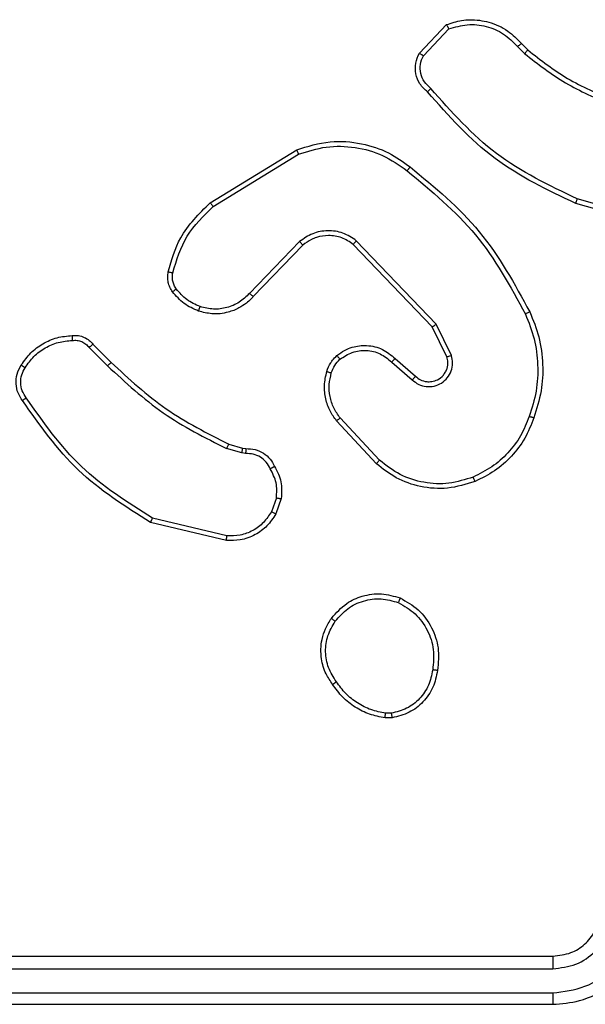
# Model space of a CAD drawing. Units: millimetres. Extents: x -4534 to 4980, y -3372 to 7188.
# Drawn here: x -118 to -94, y 5112 to 5153 of the extents above; entities that cross this region are included whole.
import ezdxf

# ---------------------------------------------------------------- set-up
doc = ezdxf.new("R2010")
doc.units = ezdxf.units.MM
doc.layers.add('Toestel 2D', color=7, linetype='Continuous', lineweight=20)

# ---------------------------------------------------------------- blocks, each defined once
blk = doc.blocks.new('44')
at = {"color": 7, "linetype": 'Continuous', "lineweight": 25}
for p, q in [((7533.6373, 1560.5555), (7533.7499, 1560.6737)), ((7533.654, 1560.5448), (7533.7596, 1560.6561)), ((7534.0451, 1560.5826), (7534.074, 1560.5532)), ((7534.0607, 1560.5953), (7534.0871, 1560.5685)), ((7532.7687, 1559.934), (7533.1277, 1560.1541)), ((7532.7809, 1559.9184), (7533.1351, 1560.1355)), ((7534.6417, 1559.8312), (7534.2866, 1559.931)), ((7534.6459, 1559.8506), (7534.2929, 1559.9499)), ((7533.1397, 1559.7727), (7532.932, 1559.5574)), ((7533.1535, 1559.758), (7532.9475, 1559.5444)), ((7533.6909, 1559.4186), (7533.3629, 1559.7613)), ((7533.7069, 1559.4299), (7533.3753, 1559.7765)), ((7533.7704, 1559.3001), (7533.7069, 1559.4299)), ((7533.7516, 1559.2941), (7533.6909, 1559.4186)), ((7532.2818, 1559.3466), (7532.3575, 1559.2708)), ((7532.266, 1559.3331), (7532.3427, 1559.2564)), ((7533.5222, 1559.2725), (7533.6074, 1559.1985)), ((7533.5363, 1559.2873), (7533.6212, 1559.2135)), ((7533.4585, 1558.8503), (7533.2933, 1559.0284)), ((7533.4718, 1558.8646), (7533.3084, 1559.0406)), ((7532.8993, 1558.8951), (7532.837, 1558.913)), ((7532.8456, 1558.9317), (7532.9025, 1558.9153)), ((7532.9156, 1558.8928), (7532.8993, 1558.8951)), ((7532.9025, 1558.9153), (7532.917, 1558.9133)), ((7533.0437, 1558.7085), (7533.0228, 1558.6509)), ((7533.0638, 1558.7054), (7533.0409, 1558.642)), ((7532.8377, 1558.5508), (7532.5292, 1558.6239)), ((7532.8364, 1558.5314), (7532.5213, 1558.6062)), ((7533.524, 1557.795), (7533.4945, 1557.7947)), ((7533.5207, 1557.814), (7533.4968, 1557.8138)), ((7531.1913, 1556.8054), (7534.1913, 1556.8054)), ((7531.1889, 1556.7529), (7534.1909, 1556.7529)), ((7531.1889, 1556.6528), (7534.1909, 1556.6529)), ((7531.1913, 1556.6054), (7534.1913, 1556.6054))]:
    blk.add_line(p, q, dxfattribs=at)
for points, knots in [([(7533.7499, 1560.6737), (7533.7705, 1560.6806), (7533.8022, 1560.6911), (7533.8618, 1560.6957), (7533.9287, 1560.6871), (7534.0045, 1560.6532), (7534.0427, 1560.6138), (7534.0607, 1560.5953)], [0, 0, 0, 0, 0.190167, 0.290646, 0.522242, 0.775138, 1, 1, 1, 1]), ([(7533.7499, 1560.6737), (7533.75, 1560.6734), (7533.7502, 1560.673), (7533.7518, 1560.6702), (7533.7536, 1560.6669), (7533.7554, 1560.6637), (7533.7574, 1560.6601), (7533.7589, 1560.6575), (7533.7596, 1560.6561)], [0, 0, 0, 0, 0.212875, 0.450536, 0.578573, 0.712683, 0.852967, 1, 1, 1, 1]), ([(7533.7596, 1560.6561), (7533.785, 1560.6635), (7533.8356, 1560.6783), (7533.9153, 1560.6696), (7533.9894, 1560.6389), (7534.0265, 1560.6014), (7534.0451, 1560.5826)], [0, 0, 0, 0, 0.249985, 0.499957, 0.749832, 1, 1, 1, 1]), ([(7534.0607, 1560.5953), (7534.0605, 1560.5951), (7534.06, 1560.5947), (7534.0564, 1560.5918), (7534.0512, 1560.5876), (7534.0471, 1560.5843), (7534.0451, 1560.5826)], [0, 0, 0, 0, 0.250268, 0.499747, 0.749817, 1, 1, 1, 1]), ([(7533.6705, 1560.3943), (7533.6591, 1560.4048), (7533.6367, 1560.4256), (7533.6205, 1560.4691), (7533.619, 1560.5148), (7533.6312, 1560.542), (7533.6373, 1560.5555)], [0, 0, 0, 0, 0.254901, 0.506514, 0.7549, 1, 1, 1, 1]), ([(7533.6373, 1560.5555), (7533.6375, 1560.5553), (7533.6378, 1560.555), (7533.6406, 1560.5533), (7533.6437, 1560.5513), (7533.6467, 1560.5494), (7533.6502, 1560.5472), (7533.6527, 1560.5456), (7533.654, 1560.5448)], [0, 0, 0, 0, 0.215696, 0.453515, 0.581584, 0.715154, 0.854769, 1, 1, 1, 1]), ([(7533.6843, 1560.4088), (7533.6747, 1560.4173), (7533.6556, 1560.4343), (7533.6408, 1560.4704), (7533.6386, 1560.5095), (7533.6488, 1560.533), (7533.654, 1560.5448)], [0, 0, 0, 0, 0.249928, 0.499813, 0.749562, 1, 1, 1, 1]), ([(7534.0871, 1560.5685), (7534.0868, 1560.5682), (7534.0863, 1560.5676), (7534.0828, 1560.5636), (7534.0785, 1560.5585), (7534.0755, 1560.555), (7534.074, 1560.5532)], [0, 0, 0, 0, 0.279798, 0.558766, 0.779528, 1, 1, 1, 1]), ([(7534.074, 1560.5532), (7534.1293, 1560.5102), (7534.2399, 1560.4242), (7534.3687, 1560.3692), (7534.4331, 1560.3417)], [0, 0, 0, 0, 0.50002, 1, 1, 1, 1]), ([(7534.0871, 1560.5685), (7534.1408, 1560.5266), (7534.2493, 1560.4421), (7534.3759, 1560.3879), (7534.4398, 1560.3606)], [0, 0, 0, 0, 0.494681, 1, 1, 1, 1]), ([(7533.6705, 1560.3943), (7533.6706, 1560.3945), (7533.671, 1560.3949), (7533.6734, 1560.3974), (7533.6761, 1560.4002), (7533.6786, 1560.4028), (7533.6813, 1560.4057), (7533.6833, 1560.4077), (7533.6843, 1560.4088)], [0, 0, 0, 0, 0.228345, 0.470494, 0.596918, 0.727612, 0.861896, 1, 1, 1, 1]), ([(7534.2929, 1559.9499), (7534.176, 1560.0059), (7533.9423, 1560.118), (7533.7703, 1560.3118), (7533.6843, 1560.4088)], [0, 0, 0, 0, 0.499993, 1, 1, 1, 1]), ([(7534.2866, 1559.931), (7534.1698, 1559.9866), (7533.9331, 1560.0992), (7533.7588, 1560.2951), (7533.6704, 1560.3943)], [0, 0, 0, 0, 0.493268, 1, 1, 1, 1]), ([(7533.1277, 1560.1541), (7533.1736, 1560.1682), (7533.2614, 1560.1953), (7533.3941, 1560.1847), (7533.5083, 1560.1476), (7533.5696, 1560.1037), (7533.5986, 1560.083)], [0, 0, 0, 0, 0.286569, 0.548795, 0.786605, 1, 1, 1, 1]), ([(7533.1351, 1560.1355), (7533.1733, 1560.1476), (7533.2496, 1560.1719), (7533.3707, 1560.1681), (7533.4876, 1560.1359), (7533.5533, 1560.09), (7533.5861, 1560.067)], [0, 0, 0, 0, 0.249985, 0.49996, 0.749898, 1, 1, 1, 1]), ([(7533.1277, 1560.1541), (7533.1278, 1560.1537), (7533.128, 1560.1531), (7533.1296, 1560.1489), (7533.1321, 1560.1427), (7533.1341, 1560.1379), (7533.1351, 1560.1355)], [0, 0, 0, 0, 0.250218, 0.500243, 0.75037, 1, 1, 1, 1]), ([(7533.5861, 1560.067), (7533.5871, 1560.0683), (7533.5889, 1560.0707), (7533.5916, 1560.0741), (7533.5938, 1560.077), (7533.5962, 1560.08), (7533.5981, 1560.0824), (7533.5984, 1560.0828), (7533.5986, 1560.083)], [0, 0, 0, 0, 0.149988, 0.293117, 0.428911, 0.557733, 0.792978, 1, 1, 1, 1]), ([(7533.5986, 1560.083), (7533.7008, 1559.9985), (7533.9052, 1559.8295), (7534.0324, 1559.5968), (7534.0959, 1559.4805)], [0, 0, 0, 0, 0.500144, 1, 1, 1, 1]), ([(7533.5861, 1560.067), (7533.687, 1559.9835), (7533.8889, 1559.8165), (7534.0147, 1559.5867), (7534.0776, 1559.4718)], [0, 0, 0, 0, 0.4999909, 1, 1, 1, 1]), ([(7532.5942, 1559.6476), (7532.6083, 1559.6962), (7532.6403, 1559.8069), (7532.7226, 1559.8883), (7532.7687, 1559.934)], [0, 0, 0, 0, 0.4390817, 1, 1, 1, 1]), ([(7532.6133, 1559.6433), (7532.6294, 1559.6963), (7532.6616, 1559.8024), (7532.7411, 1559.8797), (7532.7809, 1559.9184)], [0, 0, 0, 0, 0.499975, 1, 1, 1, 1]), ([(7532.7687, 1559.934), (7532.7689, 1559.9338), (7532.7692, 1559.9332), (7532.7719, 1559.9296), (7532.776, 1559.9244), (7532.7792, 1559.9204), (7532.7809, 1559.9184)], [0, 0, 0, 0, 0.250136, 0.499749, 0.749804, 1, 1, 1, 1]), ([(7534.2866, 1559.931), (7534.2866, 1559.9312), (7534.2867, 1559.9317), (7534.2877, 1559.9344), (7534.2888, 1559.9379), (7534.29, 1559.9413), (7534.2914, 1559.9454), (7534.2924, 1559.9484), (7534.2929, 1559.9499)], [0, 0, 0, 0, 0.2015319, 0.4342952, 0.5630852, 0.700108, 0.8461543, 1, 1, 1, 1]), ([(7533.3753, 1559.7765), (7533.3573, 1559.7883), (7533.3214, 1559.8119), (7533.2567, 1559.821), (7533.1924, 1559.8095), (7533.1572, 1559.785), (7533.1397, 1559.7727)], [0, 0, 0, 0, 0.250324, 0.500121, 0.750065, 1, 1, 1, 1]), ([(7533.3629, 1559.7613), (7533.3473, 1559.7716), (7533.3162, 1559.7922), (7533.2613, 1559.8006), (7533.2185, 1559.7938), (7533.1825, 1559.7797), (7533.165, 1559.7666), (7533.1535, 1559.758)], [0, 0, 0, 0, 0.24421, 0.489905, 0.713007, 0.811019, 1, 1, 1, 1]), ([(7533.1535, 1559.758), (7533.1532, 1559.7582), (7533.1527, 1559.7586), (7533.1495, 1559.7619), (7533.1449, 1559.7668), (7533.1414, 1559.7707), (7533.1397, 1559.7727)], [0, 0, 0, 0, 0.250258, 0.499617, 0.749538, 1, 1, 1, 1]), ([(7533.3629, 1559.7613), (7533.3631, 1559.7616), (7533.3634, 1559.762), (7533.3663, 1559.7655), (7533.3704, 1559.7706), (7533.3736, 1559.7746), (7533.3753, 1559.7765)], [0, 0, 0, 0, 0.24999, 0.500376, 0.750169, 1, 1, 1, 1]), ([(7532.6122, 1559.5644), (7532.6083, 1559.5704), (7532.6006, 1559.5825), (7532.5939, 1559.6034), (7532.5911, 1559.6254), (7532.5932, 1559.6401), (7532.5942, 1559.6476)], [0, 0, 0, 0, 0.243951, 0.491877, 0.743971, 1, 1, 1, 1]), ([(7532.5942, 1559.6476), (7532.5945, 1559.6475), (7532.5951, 1559.6472), (7532.5994, 1559.6462), (7532.6057, 1559.6448), (7532.6108, 1559.6438), (7532.6133, 1559.6433)], [0, 0, 0, 0, 0.2499943, 0.4999721, 0.7496572, 1, 1, 1, 1]), ([(7532.6278, 1559.5759), (7532.6246, 1559.5809), (7532.6183, 1559.5909), (7532.613, 1559.608), (7532.6108, 1559.6257), (7532.6125, 1559.6374), (7532.6133, 1559.6433)], [0, 0, 0, 0, 0.250143, 0.50024, 0.750132, 1, 1, 1, 1]), ([(7532.6122, 1559.5644), (7532.6125, 1559.5647), (7532.6131, 1559.5651), (7532.6172, 1559.5681), (7532.6223, 1559.5719), (7532.626, 1559.5746), (7532.6278, 1559.5759)], [0, 0, 0, 0, 0.279454, 0.558634, 0.779357, 1, 1, 1, 1]), ([(7532.7207, 1559.4841), (7532.6995, 1559.4933), (7532.6571, 1559.5117), (7532.6272, 1559.5469), (7532.6122, 1559.5644)], [0, 0, 0, 0, 0.499997, 1, 1, 1, 1]), ([(7532.7267, 1559.5027), (7532.7074, 1559.5112), (7532.6689, 1559.528), (7532.6415, 1559.5599), (7532.6278, 1559.5759)], [0, 0, 0, 0, 0.500068, 1, 1, 1, 1]), ([(7532.932, 1559.5574), (7532.9184, 1559.5443), (7532.8912, 1559.5183), (7532.8383, 1559.4964), (7532.7816, 1559.489), (7532.745, 1559.4982), (7532.7267, 1559.5027)], [0, 0, 0, 0, 0.249996, 0.499971, 0.749858, 1, 1, 1, 1]), ([(7532.9475, 1559.5444), (7532.9472, 1559.5446), (7532.9465, 1559.5451), (7532.9424, 1559.5485), (7532.9373, 1559.5528), (7532.9338, 1559.5558), (7532.932, 1559.5574)], [0, 0, 0, 0, 0.279323, 0.558754, 0.779325, 1, 1, 1, 1]), ([(7532.9475, 1559.5444), (7532.9444, 1559.541), (7532.9355, 1559.5312), (7532.9163, 1559.5145), (7532.8854, 1559.4943), (7532.8375, 1559.4756), (7532.779, 1559.469), (7532.7388, 1559.4794), (7532.7207, 1559.4841)], [0, 0, 0, 0, 0.056682, 0.159049, 0.307082, 0.500639, 0.775352, 1, 1, 1, 1]), ([(7532.7207, 1559.4841), (7532.7208, 1559.4844), (7532.7209, 1559.485), (7532.7222, 1559.4893), (7532.7242, 1559.4954), (7532.7259, 1559.5003), (7532.7267, 1559.5027)], [0, 0, 0, 0, 0.249881, 0.499685, 0.749523, 1, 1, 1, 1]), ([(7534.0959, 1559.4805), (7534.0956, 1559.4804), (7534.0951, 1559.4801), (7534.0909, 1559.478), (7534.0848, 1559.4752), (7534.08, 1559.4729), (7534.0776, 1559.4718)], [0, 0, 0, 0, 0.250669, 0.50018, 0.74984, 1, 1, 1, 1]), ([(7534.0776, 1559.4718), (7534.0911, 1559.4379), (7534.1181, 1559.3701), (7534.1313, 1559.2608), (7534.1262, 1559.1509), (7534.1043, 1559.0813), (7534.0933, 1559.0465)], [0, 0, 0, 0, 0.24992, 0.500021, 0.750075, 1, 1, 1, 1]), ([(7534.0959, 1559.4805), (7534.1097, 1559.4464), (7534.1379, 1559.3763), (7534.1522, 1559.2644), (7534.1468, 1559.1496), (7534.1241, 1559.0774), (7534.1124, 1559.0402)], [0, 0, 0, 0, 0.243425, 0.500022, 0.742033, 1, 1, 1, 1]), ([(7533.6909, 1559.4186), (7533.691, 1559.4187), (7533.6914, 1559.4189), (7533.6937, 1559.4205), (7533.6966, 1559.4226), (7533.6995, 1559.4246), (7533.703, 1559.4271), (7533.7056, 1559.429), (7533.7069, 1559.4299)], [0, 0, 0, 0, 0.1941976, 0.425357, 0.5549929, 0.6936752, 0.8423876, 1, 1, 1, 1]), ([(7531.9844, 1559.2604), (7531.9967, 1559.2778), (7532.0212, 1559.3126), (7532.073, 1559.3508), (7532.1319, 1559.3767), (7532.1743, 1559.3807), (7532.1955, 1559.3827)], [0, 0, 0, 0, 0.250015, 0.500007, 0.749999, 1, 1, 1, 1]), ([(7532.0005, 1559.2492), (7532.0119, 1559.2653), (7532.0346, 1559.2976), (7532.0826, 1559.3331), (7532.1373, 1559.357), (7532.1766, 1559.3606), (7532.1963, 1559.3624)], [0, 0, 0, 0, 0.250031, 0.499993, 0.749967, 1, 1, 1, 1]), ([(7532.1955, 1559.3827), (7532.1954, 1559.3824), (7532.1953, 1559.3817), (7532.1954, 1559.3772), (7532.1957, 1559.3716), (7532.196, 1559.3665), (7532.1962, 1559.3638), (7532.1963, 1559.3624)], [0, 0, 0, 0, 0.2417946, 0.4889886, 0.7412171, 0.8696138, 1, 1, 1, 1]), ([(7532.1955, 1559.3827), (7532.2041, 1559.3831), (7532.2213, 1559.3838), (7532.2456, 1559.3762), (7532.2665, 1559.3638), (7532.2768, 1559.3522), (7532.2818, 1559.3466)], [0, 0, 0, 0, 0.262936, 0.525059, 0.77075, 1, 1, 1, 1]), ([(7532.1963, 1559.3624), (7532.2029, 1559.3628), (7532.2162, 1559.3635), (7532.2355, 1559.358), (7532.2529, 1559.3481), (7532.2617, 1559.3381), (7532.266, 1559.3331)], [0, 0, 0, 0, 0.250041, 0.500008, 0.74997, 1, 1, 1, 1]), ([(7532.2818, 1559.3466), (7532.2816, 1559.3464), (7532.2812, 1559.3461), (7532.2786, 1559.344), (7532.2756, 1559.3414), (7532.2728, 1559.3389), (7532.2695, 1559.3361), (7532.2672, 1559.3341), (7532.266, 1559.3331)], [0, 0, 0, 0, 0.212745, 0.449845, 0.577986, 0.71245, 0.853398, 1, 1, 1, 1]), ([(7533.2947, 1559.2994), (7533.3051, 1559.3071), (7533.3247, 1559.3217), (7533.3664, 1559.3382), (7533.4207, 1559.3447), (7533.4854, 1559.3297), (7533.5196, 1559.3012), (7533.5363, 1559.2873)], [0, 0, 0, 0, 0.145254, 0.275991, 0.502105, 0.756352, 1, 1, 1, 1]), ([(7533.3074, 1559.2839), (7533.324, 1559.2949), (7533.357, 1559.3168), (7533.4172, 1559.3241), (7533.4764, 1559.3107), (7533.5069, 1559.2852), (7533.5222, 1559.2725)], [0, 0, 0, 0, 0.249957, 0.499905, 0.749623, 1, 1, 1, 1]), ([(7532.3575, 1559.2708), (7532.3574, 1559.2708), (7532.3573, 1559.2707), (7532.3564, 1559.2698), (7532.355, 1559.2685), (7532.3532, 1559.2667), (7532.3509, 1559.2644), (7532.3483, 1559.2619), (7532.3455, 1559.2592), (7532.3436, 1559.2573), (7532.3427, 1559.2564)], [0, 0, 0, 0, 0.125028, 0.250033, 0.375544, 0.500193, 0.624711, 0.749881, 0.874795, 1, 1, 1, 1]), ([(7532.3575, 1559.2708), (7532.431, 1559.2029), (7532.5779, 1559.0671), (7532.7564, 1558.9768), (7532.8456, 1558.9317)], [0, 0, 0, 0, 0.500012, 1, 1, 1, 1]), ([(7533.2528, 1559.2336), (7533.2575, 1559.246), (7533.2627, 1559.2599), (7533.2724, 1559.2744), (7533.2801, 1559.2851), (7533.2884, 1559.2932), (7533.2947, 1559.2994)], [0, 0, 0, 0, 0.499413, 0.56001, 0.663684, 1, 1, 1, 1]), ([(7533.2716, 1559.2275), (7533.2756, 1559.2382), (7533.2836, 1559.2595), (7533.2995, 1559.2758), (7533.3074, 1559.2839)], [0, 0, 0, 0, 0.500077, 1, 1, 1, 1]), ([(7533.2947, 1559.2994), (7533.2949, 1559.2992), (7533.2952, 1559.2986), (7533.2981, 1559.295), (7533.3023, 1559.2899), (7533.3057, 1559.2859), (7533.3074, 1559.2839)], [0, 0, 0, 0, 0.250169, 0.499787, 0.749795, 1, 1, 1, 1]), ([(7533.5363, 1559.2873), (7533.5361, 1559.2871), (7533.5358, 1559.2868), (7533.5336, 1559.2845), (7533.531, 1559.2817), (7533.5284, 1559.279), (7533.5254, 1559.2759), (7533.5233, 1559.2736), (7533.5222, 1559.2725)], [0, 0, 0, 0, 0.206454, 0.441363, 0.569518, 0.705557, 0.849702, 1, 1, 1, 1]), ([(7533.6074, 1559.1985), (7533.616, 1559.1917), (7533.6332, 1559.178), (7533.6657, 1559.1692), (7533.6988, 1559.1712), (7533.7296, 1559.1839), (7533.7547, 1559.2059), (7533.7709, 1559.2349), (7533.7775, 1559.2678), (7533.7728, 1559.2893), (7533.7704, 1559.3001)], [0, 0, 0, 0, 0.125108, 0.250185, 0.374964, 0.499989, 0.624853, 0.75001, 0.874981, 1, 1, 1, 1]), ([(7533.6212, 1559.2135), (7533.6279, 1559.2081), (7533.6414, 1559.197), (7533.6657, 1559.1903), (7533.69, 1559.1908), (7533.7149, 1559.1988), (7533.7344, 1559.2141), (7533.7464, 1559.2316), (7533.7539, 1559.2497), (7533.7571, 1559.2712), (7533.7533, 1559.287), (7533.7516, 1559.2941)], [0, 0, 0, 0, 0.12196, 0.248425, 0.350825, 0.467242, 0.617009, 0.696756, 0.769121, 0.895984, 1, 1, 1, 1]), ([(7533.7516, 1559.2941), (7533.752, 1559.2941), (7533.7526, 1559.2942), (7533.7568, 1559.2956), (7533.763, 1559.2976), (7533.7679, 1559.2992), (7533.7704, 1559.3001)], [0, 0, 0, 0, 0.249807, 0.499879, 0.749614, 1, 1, 1, 1]), ([(7531.989, 1559.1128), (7531.9823, 1559.123), (7531.9686, 1559.1439), (7531.9608, 1559.1822), (7531.964, 1559.2234), (7531.9775, 1559.2479), (7531.9844, 1559.2604)], [0, 0, 0, 0, 0.230256, 0.473711, 0.73021, 1, 1, 1, 1]), ([(7532.0047, 1559.1238), (7531.9985, 1559.1333), (7531.9862, 1559.1521), (7531.9801, 1559.1858), (7531.9839, 1559.2198), (7531.995, 1559.2394), (7532.0005, 1559.2492)], [0, 0, 0, 0, 0.250054, 0.500037, 0.74988, 1, 1, 1, 1]), ([(7531.9844, 1559.2604), (7531.9846, 1559.2602), (7531.9849, 1559.2598), (7531.9876, 1559.2578), (7531.9907, 1559.2557), (7531.9936, 1559.2537), (7531.9969, 1559.2515), (7531.9993, 1559.25), (7532.0005, 1559.2492)], [0, 0, 0, 0, 0.222858, 0.462872, 0.589764, 0.721872, 0.858746, 1, 1, 1, 1]), ([(7532.3427, 1559.2564), (7532.4171, 1559.1877), (7532.5659, 1559.0503), (7532.7466, 1558.9587), (7532.837, 1558.913)], [0, 0, 0, 0, 0.499997, 1, 1, 1, 1]), ([(7533.2933, 1559.0284), (7533.2836, 1559.0418), (7533.2637, 1559.0695), (7533.2464, 1559.1199), (7533.2399, 1559.1764), (7533.2484, 1559.2142), (7533.2528, 1559.2336)], [0, 0, 0, 0, 0.22649, 0.468659, 0.726505, 1, 1, 1, 1]), ([(7533.2528, 1559.2336), (7533.2531, 1559.2335), (7533.2537, 1559.2332), (7533.2579, 1559.2318), (7533.2642, 1559.2298), (7533.2691, 1559.2283), (7533.2716, 1559.2275)], [0, 0, 0, 0, 0.250101, 0.500065, 0.749815, 1, 1, 1, 1]), ([(7533.3084, 1559.0406), (7533.2988, 1559.0541), (7533.2796, 1559.0812), (7533.2646, 1559.1291), (7533.2603, 1559.1791), (7533.2679, 1559.2114), (7533.2716, 1559.2275)], [0, 0, 0, 0, 0.250046, 0.500048, 0.750008, 1, 1, 1, 1]), ([(7533.6212, 1559.2135), (7533.6212, 1559.2134), (7533.621, 1559.2132), (7533.6194, 1559.2115), (7533.6171, 1559.2089), (7533.6145, 1559.2061), (7533.6112, 1559.2026), (7533.6087, 1559.1999), (7533.6074, 1559.1985)], [0, 0, 0, 0, 0.156115, 0.374481, 0.507345, 0.655757, 0.820369, 1, 1, 1, 1]), ([(7531.989, 1559.1128), (7531.9892, 1559.1129), (7531.9896, 1559.1132), (7531.9923, 1559.1151), (7531.9953, 1559.1173), (7531.9981, 1559.1192), (7532.0013, 1559.1214), (7532.0036, 1559.123), (7532.0047, 1559.1238)], [0, 0, 0, 0, 0.227803, 0.47025, 0.596939, 0.727737, 0.86175, 1, 1, 1, 1]), ([(7532.5213, 1558.6062), (7532.4157, 1558.6729), (7532.2045, 1558.8063), (7532.0608, 1559.0106), (7531.989, 1559.1128)], [0, 0, 0, 0, 0.499991, 1, 1, 1, 1]), ([(7532.5292, 1558.6239), (7532.4252, 1558.6898), (7532.2173, 1558.8218), (7532.0756, 1559.0232), (7532.0047, 1559.1238)], [0, 0, 0, 0, 0.4999908, 1, 1, 1, 1]), ([(7533.2933, 1559.0284), (7533.2935, 1559.0286), (7533.294, 1559.0289), (7533.2975, 1559.0317), (7533.3025, 1559.0357), (7533.3064, 1559.039), (7533.3084, 1559.0406)], [0, 0, 0, 0, 0.249744, 0.499805, 0.749895, 1, 1, 1, 1]), ([(7534.0933, 1559.0465), (7534.0824, 1559.0191), (7534.0606, 1558.9642), (7534.0061, 1558.8937), (7533.94, 1558.834), (7533.8869, 1558.808), (7533.8604, 1558.7949)], [0, 0, 0, 0, 0.249953, 0.4999939, 0.7500748, 1, 1, 1, 1]), ([(7534.1124, 1559.0402), (7534.101, 1559.0114), (7534.0782, 1558.9539), (7534.0214, 1558.8797), (7533.9518, 1558.8175), (7533.8961, 1558.7904), (7533.8683, 1558.7769)], [0, 0, 0, 0, 0.250019, 0.50001, 0.749998, 1, 1, 1, 1]), ([(7534.1124, 1559.0402), (7534.1121, 1559.0403), (7534.1117, 1559.0403), (7534.1087, 1559.0413), (7534.1051, 1559.0425), (7534.1017, 1559.0436), (7534.0977, 1559.045), (7534.0948, 1559.046), (7534.0933, 1559.0465)], [0, 0, 0, 0, 0.209234, 0.445261, 0.573418, 0.708733, 0.851246, 1, 1, 1, 1]), ([(7532.8456, 1558.9317), (7532.8454, 1558.9313), (7532.845, 1558.9306), (7532.8427, 1558.9256), (7532.8398, 1558.9194), (7532.8379, 1558.9151), (7532.837, 1558.913)], [0, 0, 0, 0, 0.279822, 0.558686, 0.779343, 1, 1, 1, 1]), ([(7532.9025, 1558.9153), (7532.9024, 1558.9149), (7532.9022, 1558.9141), (7532.9013, 1558.9087), (7532.9003, 1558.902), (7532.8996, 1558.8974), (7532.8993, 1558.8951)], [0, 0, 0, 0, 0.279809, 0.559312, 0.779718, 1, 1, 1, 1]), ([(7532.917, 1558.9133), (7532.9169, 1558.913), (7532.9167, 1558.9124), (7532.9164, 1558.9089), (7532.9162, 1558.9049), (7532.916, 1558.9012), (7532.9158, 1558.8971), (7532.9157, 1558.8942), (7532.9156, 1558.8928)], [0, 0, 0, 0, 0.227817, 0.470605, 0.596933, 0.727856, 0.861933, 1, 1, 1, 1]), ([(7532.917, 1558.9133), (7532.9299, 1558.9126), (7532.9555, 1558.9114), (7532.9903, 1558.8952), (7533.0189, 1558.8711), (7533.0306, 1558.8497), (7533.0363, 1558.8392)], [0, 0, 0, 0, 0.259375, 0.512461, 0.759318, 1, 1, 1, 1]), ([(7533.0182, 1558.8293), (7533.0131, 1558.8387), (7533.0029, 1558.8577), (7532.9777, 1558.8785), (7532.9478, 1558.8917), (7532.9263, 1558.8924), (7532.9156, 1558.8928)], [0, 0, 0, 0, 0.24994, 0.499978, 0.7499, 1, 1, 1, 1]), ([(7533.4585, 1558.8503), (7533.4587, 1558.8506), (7533.4592, 1558.851), (7533.4622, 1558.8542), (7533.4665, 1558.859), (7533.47, 1558.8627), (7533.4718, 1558.8646)], [0, 0, 0, 0, 0.249807, 0.499942, 0.749884, 1, 1, 1, 1]), ([(7533.8604, 1558.7949), (7533.8272, 1558.7845), (7533.7607, 1558.7635), (7533.6552, 1558.7688), (7533.5543, 1558.8002), (7533.4993, 1558.8431), (7533.4718, 1558.8646)], [0, 0, 0, 0, 0.24998, 0.499958, 0.749879, 1, 1, 1, 1]), ([(7533.0363, 1558.8392), (7533.0361, 1558.839), (7533.0356, 1558.8387), (7533.0325, 1558.837), (7533.029, 1558.835), (7533.0257, 1558.8333), (7533.0221, 1558.8314), (7533.0195, 1558.83), (7533.0182, 1558.8293)], [0, 0, 0, 0, 0.227395, 0.468705, 0.595678, 0.726621, 0.861491, 1, 1, 1, 1]), ([(7533.0437, 1558.7085), (7533.0449, 1558.7298), (7533.0474, 1558.7724), (7533.0279, 1558.8103), (7533.0182, 1558.8293)], [0, 0, 0, 0, 0.500064, 1, 1, 1, 1]), ([(7533.0363, 1558.8392), (7533.047, 1558.8181), (7533.0684, 1558.776), (7533.0653, 1558.729), (7533.0638, 1558.7054)], [0, 0, 0, 0, 0.50008, 1, 1, 1, 1]), ([(7533.8683, 1558.7769), (7533.8305, 1558.7651), (7533.7568, 1558.7421), (7533.6428, 1558.7511), (7533.54, 1558.7859), (7533.4852, 1558.8292), (7533.4585, 1558.8503)], [0, 0, 0, 0, 0.268412, 0.524562, 0.768423, 1, 1, 1, 1]), ([(7533.8683, 1558.7769), (7533.8681, 1558.7772), (7533.8678, 1558.7777), (7533.866, 1558.7818), (7533.8634, 1558.7878), (7533.8614, 1558.7926), (7533.8604, 1558.7949)], [0, 0, 0, 0, 0.2497803, 0.4998361, 0.7494355, 1, 1, 1, 1]), ([(7533.0437, 1558.7085), (7533.0452, 1558.7083), (7533.0481, 1558.7077), (7533.0521, 1558.707), (7533.0557, 1558.7065), (7533.0596, 1558.7058), (7533.063, 1558.7054), (7533.0636, 1558.7054), (7533.0638, 1558.7054)], [0, 0, 0, 0, 0.141226, 0.27817, 0.409835, 0.53722, 0.77762, 1, 1, 1, 1]), ([(7533.0228, 1558.6509), (7533.0127, 1558.6353), (7532.9923, 1558.604), (7532.9465, 1558.5709), (7532.8937, 1558.5506), (7532.8563, 1558.5507), (7532.8377, 1558.5508)], [0, 0, 0, 0, 0.250099, 0.499985, 0.74996, 1, 1, 1, 1]), ([(7533.0409, 1558.642), (7533.0405, 1558.6421), (7533.0398, 1558.6422), (7533.0349, 1558.6446), (7533.029, 1558.6476), (7533.0249, 1558.6498), (7533.0228, 1558.6509)], [0, 0, 0, 0, 0.280044, 0.55881, 0.779331, 1, 1, 1, 1]), ([(7532.5213, 1558.6062), (7532.5213, 1558.6064), (7532.5214, 1558.6069), (7532.5226, 1558.6095), (7532.524, 1558.6127), (7532.5255, 1558.6159), (7532.5272, 1558.6197), (7532.5285, 1558.6225), (7532.5292, 1558.6239)], [0, 0, 0, 0, 0.201255, 0.435123, 0.563457, 0.700889, 0.846236, 1, 1, 1, 1]), ([(7533.0409, 1558.642), (7533.0297, 1558.6247), (7533.0073, 1558.5901), (7532.9553, 1558.5526), (7532.8965, 1558.5307), (7532.8554, 1558.5312), (7532.8364, 1558.5314)], [0, 0, 0, 0, 0.250019, 0.500024, 0.769744, 1, 1, 1, 1]), ([(7532.8364, 1558.5314), (7532.8364, 1558.5317), (7532.8363, 1558.5323), (7532.8366, 1558.5367), (7532.837, 1558.5431), (7532.8375, 1558.5482), (7532.8377, 1558.5508)], [0, 0, 0, 0, 0.250119, 0.500098, 0.750013, 1, 1, 1, 1]), ([(7533.2722, 1558.2082), (7533.292, 1558.2307), (7533.3275, 1558.2713), (7533.4022, 1558.3044), (7533.4803, 1558.3155), (7533.532, 1558.3003), (7533.5577, 1558.2928)], [0, 0, 0, 0, 0.277662, 0.499895, 0.750882, 1, 1, 1, 1]), ([(7533.2881, 1558.1959), (7533.3042, 1558.2146), (7533.3363, 1558.252), (7533.4042, 1558.2838), (7533.4785, 1558.2941), (7533.5259, 1558.2806), (7533.5496, 1558.2738)], [0, 0, 0, 0, 0.250279, 0.50008, 0.750046, 1, 1, 1, 1]), ([(7533.5577, 1558.2928), (7533.5576, 1558.2926), (7533.5574, 1558.2921), (7533.5561, 1558.289), (7533.5545, 1558.2853), (7533.5531, 1558.2819), (7533.5514, 1558.278), (7533.5502, 1558.2752), (7533.5496, 1558.2738)], [0, 0, 0, 0, 0.216817, 0.455828, 0.582781, 0.716875, 0.855173, 1, 1, 1, 1]), ([(7533.5577, 1558.2928), (7533.5838, 1558.2779), (7533.6368, 1558.2475), (7533.6908, 1558.1728), (7533.7213, 1558.0844), (7533.7155, 1558.0235), (7533.7126, 1557.9922)], [0, 0, 0, 0, 0.245329, 0.500016, 0.742742, 1, 1, 1, 1]), ([(7533.5496, 1558.2738), (7533.5741, 1558.2595), (7533.623, 1558.2309), (7533.6735, 1558.161), (7533.701, 1558.0792), (7533.6953, 1558.0227), (7533.6925, 1557.9945)], [0, 0, 0, 0, 0.2499151, 0.4999203, 0.7497524, 1, 1, 1, 1]), ([(7533.2767, 1557.934), (7533.2672, 1557.9481), (7533.2452, 1557.9803), (7533.2264, 1558.0447), (7533.2283, 1558.1101), (7533.2459, 1558.167), (7533.2632, 1558.1941), (7533.2722, 1558.2082)], [0, 0, 0, 0, 0.172913, 0.397118, 0.672264, 0.82967, 1, 1, 1, 1]), ([(7533.2722, 1558.2082), (7533.2724, 1558.2079), (7533.2728, 1558.2074), (7533.2764, 1558.2045), (7533.2817, 1558.2005), (7533.286, 1558.1974), (7533.2881, 1558.1959)], [0, 0, 0, 0, 0.250255, 0.499942, 0.749965, 1, 1, 1, 1]), ([(7533.2927, 1557.9449), (7533.2805, 1557.9639), (7533.2561, 1558.0019), (7533.2447, 1558.0696), (7533.2533, 1558.1377), (7533.2765, 1558.1765), (7533.2881, 1558.1959)], [0, 0, 0, 0, 0.250008, 0.499937, 0.749823, 1, 1, 1, 1]), ([(7533.6925, 1557.9945), (7533.688, 1557.9725), (7533.6791, 1557.9285), (7533.64, 1557.8726), (7533.5861, 1557.8305), (7533.5425, 1557.8195), (7533.5207, 1557.814)], [0, 0, 0, 0, 0.2499395, 0.4999223, 0.7497475, 1, 1, 1, 1]), ([(7533.7126, 1557.9922), (7533.7123, 1557.9922), (7533.7118, 1557.9921), (7533.7084, 1557.9924), (7533.7046, 1557.9929), (7533.701, 1557.9933), (7533.6969, 1557.9939), (7533.694, 1557.9943), (7533.6925, 1557.9945)], [0, 0, 0, 0, 0.2189695, 0.458068, 0.5858807, 0.7185944, 0.8568647, 1, 1, 1, 1]), ([(7533.7126, 1557.9922), (7533.7077, 1557.9681), (7533.6979, 1557.9199), (7533.6548, 1557.8592), (7533.596, 1557.813), (7533.5482, 1557.801), (7533.524, 1557.795)], [0, 0, 0, 0, 0.2499615, 0.5000135, 0.7466596, 1, 1, 1, 1]), ([(7533.2767, 1557.934), (7533.2769, 1557.9341), (7533.2774, 1557.9344), (7533.28, 1557.9361), (7533.283, 1557.9382), (7533.2859, 1557.9401), (7533.2892, 1557.9424), (7533.2915, 1557.9441), (7533.2927, 1557.9449)], [0, 0, 0, 0, 0.218295, 0.456892, 0.584784, 0.717577, 0.856269, 1, 1, 1, 1]), ([(7533.4945, 1557.7947), (7533.4729, 1557.799), (7533.4295, 1557.8075), (7533.3698, 1557.8379), (7533.3164, 1557.8794), (7533.29, 1557.9158), (7533.2767, 1557.934)], [0, 0, 0, 0, 0.246994, 0.495979, 0.746995, 1, 1, 1, 1]), ([(7533.4968, 1557.8138), (7533.4763, 1557.818), (7533.4353, 1557.8262), (7533.3794, 1557.8554), (7533.3296, 1557.8941), (7533.305, 1557.928), (7533.2927, 1557.9449)], [0, 0, 0, 0, 0.249922, 0.500027, 0.750104, 1, 1, 1, 1]), ([(7533.4945, 1557.7947), (7533.4945, 1557.7951), (7533.4946, 1557.7959), (7533.4951, 1557.8009), (7533.4959, 1557.8072), (7533.4965, 1557.8116), (7533.4968, 1557.8138)], [0, 0, 0, 0, 0.279985, 0.558883, 0.778975, 1, 1, 1, 1]), ([(7533.5207, 1557.814), (7533.5211, 1557.8115), (7533.5219, 1557.8065), (7533.5229, 1557.8002), (7533.5237, 1557.7958), (7533.5239, 1557.7953), (7533.524, 1557.795)], [0, 0, 0, 0, 0.250334, 0.499999, 0.750295, 1, 1, 1, 1]), ([(7534.1909, 1556.6529), (7534.2367, 1556.6584), (7534.3282, 1556.6696), (7534.4443, 1556.7497), (7534.5251, 1556.8655), (7534.5358, 1556.9572), (7534.5411, 1557.0031)], [0, 0, 0, 0, 0.2499, 0.499864, 0.749548, 1, 1, 1, 1]), ([(7534.1909, 1556.7529), (7534.2237, 1556.7567), (7534.2892, 1556.7644), (7534.372, 1556.8222), (7534.4291, 1556.9051), (7534.4371, 1556.9704), (7534.441, 1557.0031)], [0, 0, 0, 0, 0.250443, 0.500123, 0.750057, 1, 1, 1, 1]), ([(7534.1913, 1556.6054), (7534.2285, 1556.6084), (7534.3129, 1556.6153), (7534.4153, 1556.6679), (7534.4931, 1556.7381), (7534.5452, 1556.8119), (7534.5835, 1556.9029), (7534.5886, 1556.9704), (7534.5913, 1557.0054)], [0, 0, 0, 0, 0.177608, 0.403007, 0.534214, 0.67748, 0.832734, 1, 1, 1, 1]), ([(7534.1913, 1556.8054), (7534.2169, 1556.8083), (7534.2649, 1556.8137), (7534.3261, 1556.8527), (7534.3646, 1556.9004), (7534.3871, 1556.9531), (7534.3898, 1556.9871), (7534.3913, 1557.0054)], [0, 0, 0, 0, 0.244437, 0.457337, 0.675445, 0.824576, 1, 1, 1, 1]), ([(7534.1913, 1556.8054), (7534.1912, 1556.8052), (7534.1912, 1556.8048), (7534.1911, 1556.8016), (7534.191, 1556.7967), (7534.191, 1556.7901), (7534.1909, 1556.7821), (7534.1909, 1556.7729), (7534.1909, 1556.7631), (7534.1909, 1556.7563), (7534.1909, 1556.7529)], [0, 0, 0, 0, 0.125179, 0.250181, 0.375205, 0.499913, 0.62463, 0.749684, 0.87474, 1, 1, 1, 1]), ([(7534.1909, 1556.6529), (7534.1909, 1556.6466), (7534.1909, 1556.634), (7534.191, 1556.6183), (7534.1911, 1556.6076), (7534.1912, 1556.6061), (7534.1913, 1556.6054)], [0, 0, 0, 0, 0.25031, 0.499878, 0.749651, 1, 1, 1, 1])]:
    blk.add_open_spline(points, degree=3, knots=knots, dxfattribs=at)
blk = doc.blocks.new('VPL-03-WD1413')
at = {"layer": 'Toestel 2D', "xscale": 10, "yscale": 10, "zscale": 10}
blk.add_blockref('44', (-75437.44, -10453.805), dxfattribs=at)
blk = doc.blocks.new('VPL-18-RC1413')
blk.add_blockref('VPL-03-WD1413', (0, 0))

msp = doc.modelspace()

# ---------------------------------------------------------------- block references
msp.add_blockref('VPL-18-RC1413', (0, 0))

doc.saveas('drawing.dxf')
